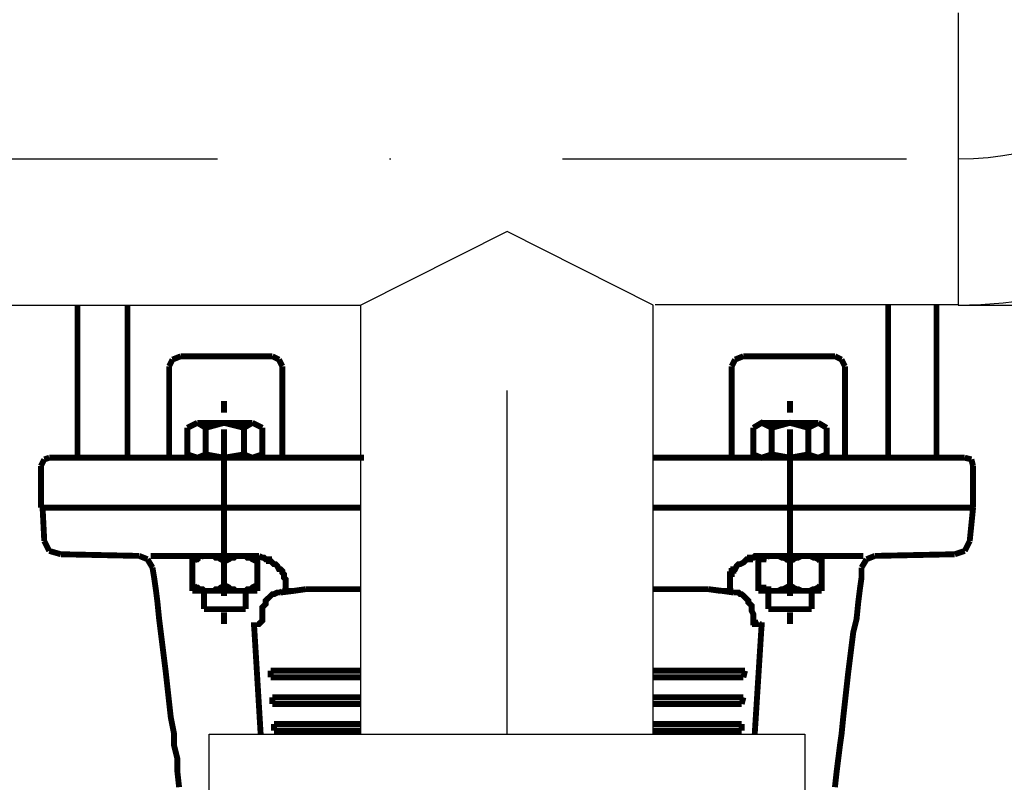
# Model space of a CAD drawing. Units: millimetres. Extents: x 68554 to 235164, y -242067 to -18136.
# Drawn here: x 92234 to 92307, y -113252 to -113196 of the extents above; entities that cross this region are included whole.
import ezdxf

# ---------------------------------------------------------------- set-up
doc = ezdxf.new("R2010")
doc.units = ezdxf.units.MM
doc.linetypes.add('штрихпунктирнаяX2', pattern=[50.8, 25.4, -12.7, 0, -12.7])
doc.layers.get('0').update_dxf_attribs({"color": 250})
doc.layers.add('Grundfos', color=5, linetype='Continuous')
doc.layers.add('штриховка норм.', color=7, linetype='штрихпунктирнаяX2')
doc.layers.add('ЛИНИИИИИ', color=7, linetype='Continuous', lineweight=15)
doc.layers.add('норм', color=18, linetype='Continuous', lineweight=30)
doc.styles.get("Standard").update_dxf_attribs({"font": 'simplex.shx', "oblique": 15, "height": 25})
doc.dimstyles.new('ISO-25', dxfattribs={"dimtxt": 2.5, "dimasz": 2.5, "dimexe": 1.25, "dimexo": 0.625, "dimtad": 1, "dimdec": 1, "dimtxsty": 'Standard', "dimblk": 'OBLIQUE', "dimcen": 2.5, "dimadec": 0, "dimazin": 0, "dimtfac": 1, "dimtdec": 1, "dimtmove": 0, "dimatfit": 3, "dimldrblk": 'NONE', "dimfxl": 1, "dimarcsym": 0})

# ---------------------------------------------------------------- blocks, each defined once
blk = doc.blocks.new('_Oblique')
at = {"color": 0, "linetype": 'ByBlock', "lineweight": -2}
blk.add_line((-0.5, -0.5), (0.5, 0.5), dxfattribs=at)
blk = doc.blocks.new('*D28')
at = {"layer": 'Defpoints', "color": 0, "lineweight": 35, "transparency": 16777216}
for p in [(92109.85, -113206.393), (92357.85, -113227.993), (92357.85, -113648.325)]:
    blk.add_point(p, dxfattribs=at)
at = {"layer": 'ЛИНИИИИИ', "color": 0, "lineweight": -2, "transparency": 16777216}
for p, q in [((92109.85, -113207.018), (92109.85, -113649.575)), ((92357.85, -113228.618), (92357.85, -113649.575)), ((92109.85, -113648.325), (92357.85, -113648.325))]:
    blk.add_line(p, q, dxfattribs=at)
at = {"layer": 'ЛИНИИИИИ', "color": 0, "lineweight": -2, "transparency": 16777216, "xscale": 25, "yscale": 25, "zscale": 25, "rotation": 180}
blk.add_blockref('_Oblique', (92109.85, -113648.325), dxfattribs=at)
at = {"layer": 'ЛИНИИИИИ', "color": 0, "lineweight": -2, "transparency": 16777216, "xscale": 25, "yscale": 25, "zscale": 25}
blk.add_blockref('_Oblique', (92357.85, -113648.325), dxfattribs=at)
at = {"layer": 'ЛИНИИИИИ', "color": 0, "transparency": 16777216, "insert": (92233.85, -113625.825), "char_height": 25, "attachment_point": 5}
blk.add_mtext('1240', dxfattribs=at)
blk = doc.blocks.new('_None')

msp = doc.modelspace()

# ---------------------------------------------------------------- linework, layer by layer
at = {"layer": 'Grundfos', "color": 5, "linetype": 'Continuous', "const_width": 0.434}
for points in [[(92238.119, -113217.193), (92238.119, -113228.476)], [(92241.809, -113217.161), (92241.809, -113228.476)], [(92298.014, -113217.161), (92298.014, -113228.476)], [(92298.014, -113217.161), (92298.014, -113228.476)], [(92301.581, -113217.161), (92301.581, -113228.476)], [(92245.129, -113221.22), (92244.884, -113221.712)], [(92245.744, -113220.974), (92245.129, -113221.22)], [(92245.744, -113220.974), (92252.509, -113220.974)], [(92253.001, -113221.22), (92252.509, -113220.974)], [(92253.247, -113221.712), (92253.001, -113221.22)], [(92286.699, -113221.22), (92286.454, -113221.712)], [(92287.314, -113220.974), (92286.699, -113221.22)], [(92287.314, -113220.974), (92294.079, -113220.974)], [(92294.571, -113221.22), (92294.079, -113220.974)], [(92294.817, -113221.712), (92294.571, -113221.22)], [(92244.884, -113221.712), (92244.884, -113228.476)], [(92253.247, -113221.712), (92253.247, -113228.476)], [(92286.454, -113221.712), (92286.454, -113228.476)], [(92294.817, -113221.712), (92294.817, -113228.476)], [(92248.942, -113224.294), (92248.942, -113225.155)], [(92290.758, -113224.294), (92290.758, -113225.155)], [(92246.974, -113225.893), (92246.236, -113226.262)], [(92247.589, -113226.262), (92246.974, -113225.893)], [(92246.974, -113225.893), (92251.033, -113225.893)], [(92248.942, -113225.893), (92247.589, -113226.262)], [(92250.418, -113226.262), (92248.942, -113225.893)], [(92251.033, -113225.893), (92250.418, -113226.262)], [(92251.771, -113226.262), (92251.033, -113225.893)], [(92292.849, -113225.893), (92292.111, -113226.262), (92290.758, -113225.893), (92289.405, -113226.262), (92288.667, -113225.893), (92288.052, -113226.262)], [(92288.667, -113225.893), (92292.849, -113225.893)], [(92293.464, -113226.262), (92292.849, -113225.893)], [(92246.236, -113226.262), (92246.236, -113228.476)], [(92247.589, -113226.262), (92247.589, -113228.23)], [(92248.942, -113226.385), (92248.942, -113232.535)], [(92250.418, -113226.262), (92250.418, -113228.23)], [(92251.771, -113226.262), (92251.771, -113228.476)], [(92288.052, -113226.262), (92288.052, -113228.476)], [(92289.405, -113226.262), (92289.405, -113228.23)], [(92290.758, -113226.385), (92290.758, -113232.535)], [(92292.111, -113226.262), (92292.111, -113228.23)], [(92293.464, -113226.262), (92293.464, -113228.476)], [(92235.659, -113228.599), (92235.413, -113229.091)], [(92236.028, -113228.476), (92235.659, -113228.599)], [(92236.028, -113228.476), (92237.135, -113228.476)], [(92237.135, -113228.476), (92239.226, -113228.476)], [(92239.226, -113228.476), (92242.055, -113228.476)], [(92242.055, -113228.476), (92245.498, -113228.476)], [(92245.252, -113228.476), (92254.231, -113228.476)], [(92245.498, -113228.476), (92249.68, -113228.476)], [(92246.236, -113228.23), (92246.974, -113228.476)], [(92246.236, -113228.476), (92251.771, -113228.476)], [(92246.605, -113228.476), (92251.402, -113228.476)], [(92246.974, -113228.476), (92247.589, -113228.23)], [(92247.589, -113228.23), (92248.942, -113228.476)], [(92248.942, -113228.476), (92250.418, -113228.23)], [(92250.418, -113228.23), (92251.033, -113228.476)], [(92251.033, -113228.476), (92251.771, -113228.23)], [(92254.231, -113228.476), (92259.273, -113228.476)], [(92280.65, -113228.476), (92303.672, -113228.476)], [(92288.052, -113228.23), (92288.667, -113228.476), (92289.405, -113228.23), (92290.758, -113228.476), (92292.111, -113228.23), (92292.849, -113228.476), (92293.464, -113228.23)], [(92304.164, -113228.599), (92303.672, -113228.476)], [(92304.287, -113229.091), (92304.164, -113228.599)], [(92235.413, -113229.091), (92235.413, -113232.166)], [(92304.287, -113229.091), (92304.287, -113232.166)], [(92235.536, -113232.166), (92235.659, -113234.625)], [(92235.536, -113232.166), (92259.05, -113232.166)], [(92235.536, -113232.166), (92235.659, -113234.625)], [(92235.536, -113232.166), (92259.05, -113232.166)], [(92248.942, -113232.535), (92248.942, -113238.684)], [(92280.65, -113232.166), (92304.287, -113232.166)], [(92280.65, -113232.166), (92304.287, -113232.166)], [(92290.758, -113232.535), (92290.758, -113238.684)], [(92304.287, -113232.166), (92304.041, -113234.625)], [(92304.287, -113232.166), (92304.041, -113234.625)], [(92235.659, -113234.625), (92236.028, -113235.363)], [(92235.659, -113234.625), (92236.028, -113235.363)], [(92248.942, -113234.748), (92248.942, -113235.732)], [(92248.942, -113234.748), (92248.942, -113235.732)], [(92303.672, -113235.363), (92304.041, -113234.625)], [(92303.672, -113235.363), (92304.041, -113234.625)], [(92236.028, -113235.363), (92236.889, -113235.609)], [(92236.028, -113235.363), (92236.889, -113235.609)], [(92248.942, -113235.363), (92248.942, -113235.732)], [(92290.758, -113235.363), (92290.758, -113235.732)], [(92302.934, -113235.609), (92303.672, -113235.363)], [(92302.934, -113235.609), (92303.672, -113235.363)], [(92236.889, -113235.609), (92242.67, -113235.732)], [(92236.889, -113235.609), (92242.67, -113235.732)], [(92243.285, -113235.978), (92242.67, -113235.732)], [(92243.285, -113235.978), (92242.67, -113235.732)], [(92243.654, -113236.593), (92243.285, -113235.978)], [(92243.654, -113236.593), (92243.285, -113235.978)], [(92246.236, -113235.732), (92245.252, -113235.732), (92244.761, -113235.732), (92244.269, -113235.732), (92243.531, -113235.732)], [(92246.236, -113235.732), (92245.252, -113235.732), (92244.761, -113235.732), (92244.269, -113235.732), (92243.531, -113235.732)], [(92247.589, -113235.732), (92247.343, -113235.732), (92247.097, -113235.732), (92246.974, -113235.732), (92246.851, -113235.732), (92246.605, -113235.732), (92246.482, -113235.732), (92246.359, -113235.732), (92246.359, -113235.732), (92246.236, -113235.732)], [(92247.589, -113235.732), (92247.343, -113235.732), (92247.097, -113235.732), (92246.974, -113235.732), (92246.851, -113235.732), (92246.605, -113235.732), (92246.482, -113235.732), (92246.359, -113235.732), (92246.359, -113235.732), (92246.236, -113235.732)], [(92246.605, -113235.732), (92247.343, -113235.732)], [(92246.605, -113235.732), (92246.605, -113236.101)], [(92246.605, -113235.732), (92247.343, -113235.732)], [(92246.605, -113235.732), (92246.605, -113236.101)], [(92246.728, -113236.101), (92246.605, -113236.101)], [(92246.605, -113236.101), (92246.605, -113236.101)], [(92246.605, -113236.101), (92246.605, -113237.946)], [(92246.728, -113236.101), (92246.605, -113236.101)], [(92246.605, -113236.101), (92246.605, -113236.101)], [(92246.605, -113236.101), (92246.605, -113237.946)], [(92246.728, -113236.101), (92246.851, -113235.978), (92246.974, -113235.978), (92246.974, -113235.978), (92247.097, -113235.855), (92247.22, -113235.855), (92247.22, -113235.855)], [(92246.728, -113236.101), (92246.851, -113235.978), (92246.974, -113235.978), (92246.974, -113235.978), (92247.097, -113235.855), (92247.22, -113235.855), (92247.22, -113235.855)], [(92247.097, -113235.732), (92247.22, -113235.732), (92247.343, -113235.732), (92247.712, -113235.732), (92248.081, -113235.732), (92249.065, -113235.732), (92249.926, -113235.732), (92250.295, -113235.732), (92250.664, -113235.732), (92250.787, -113235.732), (92250.91, -113235.732), (92250.787, -113235.732), (92250.664, -113235.732), (92250.295, -113235.732), (92249.926, -113235.732), (92248.942, -113235.732), (92248.081, -113235.732), (92247.589, -113235.732), (92247.22, -113235.732), (92247.097, -113235.732)], [(92250.91, -113235.732), (92250.787, -113235.732), (92250.664, -113235.732), (92250.295, -113235.732), (92249.926, -113235.732), (92248.942, -113235.732), (92248.081, -113235.732), (92247.712, -113235.732), (92247.343, -113235.732), (92247.22, -113235.732), (92247.097, -113235.732), (92247.22, -113235.732), (92247.343, -113235.732), (92247.712, -113235.732), (92248.081, -113235.732), (92249.065, -113235.732), (92249.926, -113235.732), (92250.295, -113235.732), (92250.664, -113235.732), (92250.787, -113235.732), (92250.91, -113235.732)], [(92250.787, -113235.732), (92250.664, -113235.732), (92250.295, -113235.732), (92249.926, -113235.732), (92248.942, -113235.732), (92248.081, -113235.732), (92247.712, -113235.732), (92247.343, -113235.732), (92247.22, -113235.732), (92247.097, -113235.732), (92247.22, -113235.732), (92247.343, -113235.732), (92247.712, -113235.732), (92248.081, -113235.732), (92249.065, -113235.732), (92249.926, -113235.732), (92250.295, -113235.732), (92250.664, -113235.732), (92250.787, -113235.732), (92250.91, -113235.732)], [(92247.097, -113235.732), (92247.22, -113235.732), (92247.343, -113235.732), (92247.712, -113235.732), (92248.081, -113235.732), (92249.065, -113235.732), (92249.926, -113235.732), (92250.295, -113235.732), (92250.664, -113235.732), (92250.787, -113235.732), (92250.91, -113235.732), (92250.787, -113235.732), (92250.664, -113235.732), (92250.295, -113235.732), (92249.926, -113235.732), (92248.942, -113235.732), (92248.081, -113235.732), (92247.589, -113235.732), (92247.22, -113235.732), (92247.097, -113235.732)], [(92250.91, -113235.732), (92250.787, -113235.732), (92250.664, -113235.732), (92250.295, -113235.732), (92249.926, -113235.732), (92248.942, -113235.732), (92248.081, -113235.732), (92247.712, -113235.732), (92247.343, -113235.732), (92247.22, -113235.732), (92247.097, -113235.732), (92247.22, -113235.732), (92247.343, -113235.732), (92247.712, -113235.732), (92248.081, -113235.732), (92249.065, -113235.732), (92249.926, -113235.732), (92250.295, -113235.732), (92250.664, -113235.732), (92250.787, -113235.732), (92250.91, -113235.732)], [(92250.91, -113235.732), (92250.787, -113235.732), (92250.664, -113235.732), (92250.295, -113235.732), (92249.926, -113235.732), (92248.942, -113235.732), (92248.081, -113235.732), (92247.712, -113235.732), (92247.343, -113235.732), (92247.22, -113235.732), (92247.097, -113235.732), (92247.22, -113235.732), (92247.343, -113235.732), (92247.712, -113235.732), (92248.081, -113235.732), (92249.065, -113235.732), (92249.926, -113235.732), (92250.295, -113235.732), (92250.664, -113235.732), (92250.787, -113235.732), (92250.91, -113235.732)], [(92247.22, -113235.855), (92247.343, -113235.732), (92247.466, -113235.732), (92247.589, -113235.732), (92247.589, -113235.732), (92247.712, -113235.732), (92247.835, -113235.732)], [(92247.22, -113235.855), (92247.343, -113235.732), (92247.466, -113235.732), (92247.589, -113235.732), (92247.589, -113235.732), (92247.712, -113235.732), (92247.835, -113235.732)], [(92247.589, -113235.732), (92248.204, -113235.732), (92248.819, -113235.732), (92249.557, -113235.732), (92250.172, -113235.732), (92250.541, -113235.732), (92251.033, -113235.732), (92251.525, -113235.732)], [(92247.589, -113235.732), (92248.204, -113235.732), (92248.819, -113235.732), (92249.557, -113235.732), (92250.172, -113235.732), (92250.541, -113235.732), (92251.033, -113235.732), (92251.525, -113235.732)], [(92247.835, -113235.732), (92247.958, -113235.732), (92248.204, -113235.732), (92248.327, -113235.855), (92248.573, -113235.855), (92248.696, -113235.978), (92248.942, -113236.101)], [(92247.835, -113235.732), (92247.958, -113235.732), (92248.204, -113235.732), (92248.327, -113235.855), (92248.573, -113235.855), (92248.696, -113235.978), (92248.942, -113236.101)], [(92248.942, -113235.732), (92248.942, -113236.716)], [(92248.942, -113235.732), (92248.942, -113236.101)], [(92248.942, -113235.732), (92248.942, -113236.716)], [(92249.065, -113236.101), (92249.065, -113236.101), (92248.942, -113236.101), (92248.942, -113236.101), (92248.942, -113236.101)], [(92249.065, -113236.101), (92249.065, -113236.101), (92248.942, -113236.101), (92248.942, -113236.101), (92248.942, -113236.101)], [(92249.065, -113236.101), (92249.311, -113235.978), (92249.434, -113235.855), (92249.68, -113235.855), (92249.803, -113235.732), (92250.049, -113235.732), (92250.172, -113235.732)], [(92249.065, -113236.101), (92249.311, -113235.978), (92249.434, -113235.855), (92249.68, -113235.855), (92249.803, -113235.732), (92250.049, -113235.732), (92250.172, -113235.732)], [(92249.434, -113235.732), (92251.402, -113235.732)], [(92249.434, -113235.732), (92251.402, -113235.732)], [(92250.172, -113235.732), (92250.295, -113235.732), (92250.541, -113235.732), (92250.664, -113235.855), (92250.91, -113235.855), (92251.033, -113235.978), (92251.279, -113236.101)], [(92250.172, -113235.732), (92250.295, -113235.732), (92250.541, -113235.732), (92250.664, -113235.855), (92250.91, -113235.855), (92251.033, -113235.978), (92251.279, -113236.101)], [(92250.91, -113235.732), (92250.787, -113235.732)], [(92251.402, -113236.101), (92251.279, -113236.101)], [(92251.402, -113236.101), (92251.279, -113236.101)], [(92251.402, -113235.732), (92251.402, -113236.101)], [(92251.402, -113235.732), (92251.402, -113236.101)], [(92251.402, -113236.101), (92251.402, -113236.101)], [(92251.402, -113236.101), (92251.402, -113237.946)], [(92251.402, -113236.101), (92251.402, -113236.101)], [(92251.402, -113236.101), (92251.402, -113237.946)], [(92251.525, -113235.732), (92251.771, -113235.855), (92251.771, -113235.855), (92251.894, -113235.855), (92252.017, -113235.978), (92252.017, -113235.978), (92252.14, -113235.978), (92252.263, -113235.978), (92252.263, -113236.101), (92252.386, -113236.101), (92252.509, -113236.224), (92252.632, -113236.347), (92252.755, -113236.347), (92252.878, -113236.47), (92253.001, -113236.716), (92253.124, -113236.716), (92253.247, -113236.839), (92253.247, -113236.839), (92253.247, -113236.962), (92253.37, -113237.085), (92253.37, -113237.085), (92253.37, -113237.208), (92253.37, -113237.331), (92253.493, -113237.454), (92253.493, -113237.577)], [(92251.525, -113235.732), (92251.771, -113235.855), (92251.771, -113235.855), (92251.894, -113235.855), (92252.017, -113235.978), (92252.017, -113235.978), (92252.14, -113235.978), (92252.263, -113235.978), (92252.263, -113236.101), (92252.386, -113236.101), (92252.509, -113236.224), (92252.632, -113236.347), (92252.755, -113236.347), (92252.878, -113236.47), (92253.001, -113236.716), (92253.124, -113236.716), (92253.247, -113236.839), (92253.247, -113236.839), (92253.247, -113236.962), (92253.37, -113237.085), (92253.37, -113237.085), (92253.37, -113237.208), (92253.37, -113237.331), (92253.493, -113237.454), (92253.493, -113237.577)], [(92293.587, -113235.732), (92293.464, -113235.732), (92293.341, -113235.732), (92293.218, -113235.732), (92293.095, -113235.732), (92292.972, -113235.732), (92292.726, -113235.732), (92292.603, -113235.732), (92292.357, -113235.732), (92292.111, -113235.732), (92291.496, -113235.732), (92290.881, -113235.732), (92290.143, -113235.732), (92289.528, -113235.732), (92289.159, -113235.732), (92288.79, -113235.732), (92288.175, -113235.732), (92288.052, -113235.855), (92287.929, -113235.855), (92287.806, -113235.855), (92287.806, -113235.978), (92287.683, -113235.978), (92287.56, -113235.978), (92287.56, -113235.978), (92287.437, -113236.101), (92287.437, -113236.101), (92287.314, -113236.224), (92287.068, -113236.347), (92286.945, -113236.347), (92286.822, -113236.47), (92286.699, -113236.716), (92286.577, -113236.716), (92286.577, -113236.839), (92286.454, -113236.839), (92286.454, -113236.962), (92286.454, -113237.085), (92286.331, -113237.085), (92286.331, -113237.208), (92286.331, -113237.331), (92286.331, -113237.454), (92286.331, -113237.577)], [(92293.587, -113235.732), (92293.464, -113235.732), (92293.341, -113235.732), (92293.218, -113235.732), (92293.095, -113235.732), (92292.972, -113235.732), (92292.726, -113235.732), (92292.603, -113235.732), (92292.357, -113235.732), (92292.111, -113235.732), (92291.496, -113235.732), (92290.881, -113235.732), (92290.143, -113235.732), (92289.528, -113235.732), (92289.159, -113235.732), (92288.79, -113235.732), (92288.175, -113235.732), (92288.052, -113235.855), (92287.929, -113235.855), (92287.806, -113235.855), (92287.806, -113235.978), (92287.683, -113235.978), (92287.56, -113235.978), (92287.56, -113235.978), (92287.437, -113236.101), (92287.437, -113236.101), (92287.314, -113236.224), (92287.068, -113236.347), (92286.945, -113236.347), (92286.822, -113236.47), (92286.699, -113236.716), (92286.577, -113236.716), (92286.577, -113236.839), (92286.454, -113236.839), (92286.454, -113236.962), (92286.454, -113237.085), (92286.331, -113237.085), (92286.331, -113237.208), (92286.331, -113237.331), (92286.331, -113237.454), (92286.331, -113237.577)], [(92288.298, -113235.732), (92290.389, -113235.732)], [(92288.298, -113235.732), (92290.389, -113235.732)], [(92288.421, -113235.732), (92288.421, -113236.101)], [(92288.421, -113235.732), (92288.421, -113236.101)], [(92288.421, -113236.101), (92288.544, -113235.978), (92288.667, -113235.978), (92288.79, -113235.978), (92288.79, -113235.855), (92288.913, -113235.855), (92289.036, -113235.855)], [(92288.421, -113236.101), (92288.544, -113235.978), (92288.667, -113235.978), (92288.79, -113235.978), (92288.79, -113235.855), (92288.913, -113235.855), (92289.036, -113235.855)], [(92288.421, -113236.101), (92288.421, -113237.946)], [(92288.421, -113236.101), (92288.421, -113237.946)], [(92290.758, -113235.732), (92289.774, -113235.732), (92289.159, -113235.732), (92288.913, -113235.732), (92288.913, -113235.732), (92288.913, -113235.732), (92289.159, -113235.732), (92289.774, -113235.732), (92290.758, -113235.732), (92291.742, -113235.732), (92292.357, -113235.732), (92292.603, -113235.732), (92292.603, -113235.732), (92292.48, -113235.732), (92292.357, -113235.732), (92291.619, -113235.732), (92290.758, -113235.732)], [(92289.036, -113235.732), (92288.913, -113235.732), (92288.913, -113235.732), (92289.159, -113235.732), (92289.774, -113235.732), (92290.758, -113235.732)], [(92290.758, -113235.732), (92289.774, -113235.732), (92289.159, -113235.732), (92288.913, -113235.732), (92288.913, -113235.732), (92288.913, -113235.732), (92289.159, -113235.732), (92289.774, -113235.732), (92290.758, -113235.732), (92291.742, -113235.732), (92292.357, -113235.732), (92292.603, -113235.732), (92292.603, -113235.732), (92292.48, -113235.732), (92292.357, -113235.732), (92291.619, -113235.732), (92290.758, -113235.732)], [(92289.036, -113235.732), (92288.913, -113235.732), (92288.913, -113235.732), (92289.159, -113235.732), (92289.774, -113235.732), (92290.758, -113235.732)], [(92289.036, -113235.855), (92289.159, -113235.732), (92289.159, -113235.732), (92289.282, -113235.732), (92289.405, -113235.732), (92289.528, -113235.732), (92289.528, -113235.732)], [(92289.036, -113235.855), (92289.159, -113235.732), (92289.159, -113235.732), (92289.282, -113235.732), (92289.405, -113235.732), (92289.528, -113235.732), (92289.528, -113235.732)], [(92289.528, -113235.732), (92289.774, -113235.732), (92289.897, -113235.732), (92290.143, -113235.855), (92290.266, -113235.855), (92290.512, -113235.978), (92290.635, -113236.101)], [(92289.528, -113235.732), (92289.774, -113235.732), (92289.897, -113235.732), (92290.143, -113235.855), (92290.266, -113235.855), (92290.512, -113235.978), (92290.635, -113236.101)], [(92289.528, -113235.732), (92289.774, -113235.732), (92289.897, -113235.732), (92290.143, -113235.855), (92290.266, -113235.855), (92290.512, -113235.978), (92290.635, -113236.101)], [(92289.528, -113235.732), (92289.774, -113235.732), (92289.897, -113235.732), (92290.143, -113235.855), (92290.266, -113235.855), (92290.512, -113235.978), (92290.635, -113236.101)], [(92290.758, -113236.101), (92290.758, -113236.101), (92290.635, -113236.101), (92290.635, -113236.101)], [(92290.758, -113236.101), (92290.758, -113236.101), (92290.635, -113236.101), (92290.635, -113236.101)], [(92290.758, -113235.732), (92290.758, -113236.101)], [(92290.758, -113235.732), (92291.742, -113235.732), (92292.357, -113235.732), (92292.603, -113235.732), (92292.603, -113235.732), (92292.48, -113235.732), (92292.357, -113235.732), (92291.619, -113235.732), (92290.758, -113235.732)], [(92290.758, -113235.732), (92291.742, -113235.732), (92292.357, -113235.732), (92292.603, -113235.732), (92292.603, -113235.732), (92292.48, -113235.732), (92292.357, -113235.732), (92291.619, -113235.732), (92290.758, -113235.732)], [(92290.758, -113235.732), (92291.742, -113235.732), (92292.357, -113235.732), (92292.603, -113235.732), (92292.603, -113235.732), (92292.48, -113235.732), (92292.357, -113235.732), (92291.619, -113235.732), (92290.758, -113235.732)], [(92290.758, -113235.732), (92291.742, -113235.732), (92292.357, -113235.732), (92292.603, -113235.732), (92292.603, -113235.732), (92292.48, -113235.732), (92292.357, -113235.732), (92291.619, -113235.732), (92290.758, -113235.732)], [(92290.881, -113236.101), (92290.758, -113236.101)], [(92290.881, -113236.101), (92290.758, -113236.101)], [(92290.881, -113236.101), (92291.004, -113235.978), (92291.25, -113235.855), (92291.373, -113235.855), (92291.619, -113235.732), (92291.742, -113235.732), (92291.988, -113235.732)], [(92290.881, -113236.101), (92291.004, -113235.978), (92291.25, -113235.855), (92291.373, -113235.855), (92291.619, -113235.732), (92291.742, -113235.732), (92291.988, -113235.732)], [(92291.988, -113235.732), (92293.095, -113235.732)], [(92291.988, -113235.732), (92292.111, -113235.732), (92292.234, -113235.732), (92292.48, -113235.855), (92292.603, -113235.855), (92292.849, -113235.978), (92292.972, -113236.101)], [(92291.988, -113235.732), (92293.095, -113235.732)], [(92291.988, -113235.732), (92292.111, -113235.732), (92292.234, -113235.732), (92292.48, -113235.855), (92292.603, -113235.855), (92292.849, -113235.978), (92292.972, -113236.101)], [(92293.095, -113235.732), (92293.71, -113235.732)], [(92293.095, -113235.732), (92293.095, -113237.946)], [(92293.095, -113235.732), (92293.71, -113235.732)], [(92293.095, -113235.732), (92293.095, -113237.946)], [(92293.587, -113235.732), (92294.448, -113235.732), (92294.94, -113235.732), (92295.432, -113235.732), (92296.17, -113235.732)], [(92293.587, -113235.732), (92294.448, -113235.732), (92294.94, -113235.732), (92295.432, -113235.732), (92296.17, -113235.732)], [(92296.416, -113235.978), (92296.047, -113236.593)], [(92296.416, -113235.978), (92296.047, -113236.593)], [(92297.031, -113235.732), (92296.416, -113235.978)], [(92297.031, -113235.732), (92296.416, -113235.978)], [(92302.934, -113235.609), (92297.031, -113235.732)], [(92302.934, -113235.609), (92297.031, -113235.732)], [(92245.621, -113252.828), (92245.498, -113251.721), (92245.498, -113250.737), (92245.252, -113249.753), (92245.252, -113248.892), (92245.007, -113247.662), (92244.884, -113246.555), (92244.761, -113245.448), (92244.638, -113244.341), (92244.515, -113243.358), (92244.392, -113242.374), (92244.269, -113241.39), (92244.146, -113240.406), (92244.023, -113239.176), (92243.9, -113238.192), (92243.777, -113237.331), (92243.654, -113236.593)], [(92245.621, -113252.828), (92245.498, -113251.721), (92245.498, -113250.737), (92245.252, -113249.753), (92245.252, -113248.892), (92245.007, -113247.662), (92244.884, -113246.555), (92244.761, -113245.448), (92244.638, -113244.341), (92244.515, -113243.358), (92244.392, -113242.374), (92244.269, -113241.39), (92244.146, -113240.406), (92244.023, -113239.176), (92243.9, -113238.192), (92243.777, -113237.331), (92243.654, -113236.593)], [(92296.047, -113236.593), (92296.047, -113237.331), (92295.924, -113238.192), (92295.801, -113239.176), (92295.678, -113240.406), (92295.432, -113241.39), (92295.309, -113242.374), (92295.186, -113243.358), (92295.063, -113244.341), (92294.94, -113245.448), (92294.817, -113246.555), (92294.694, -113247.662), (92294.571, -113248.892), (92294.448, -113249.753), (92294.325, -113250.737), (92294.202, -113251.721), (92294.079, -113252.828)], [(92296.047, -113236.593), (92296.047, -113237.331), (92295.924, -113238.192), (92295.801, -113239.176), (92295.678, -113240.406), (92295.432, -113241.39), (92295.309, -113242.374), (92295.186, -113243.358), (92295.063, -113244.341), (92294.94, -113245.448), (92294.817, -113246.555), (92294.694, -113247.662), (92294.571, -113248.892), (92294.448, -113249.753), (92294.325, -113250.737), (92294.202, -113251.721), (92294.079, -113252.828)], [(92253.493, -113237.577), (92253.493, -113238.315)], [(92253.493, -113237.577), (92253.493, -113238.315)], [(92286.331, -113237.577), (92286.331, -113238.315)], [(92286.331, -113237.577), (92286.331, -113238.315)], [(92246.605, -113237.946), (92246.605, -113238.315)], [(92246.605, -113237.946), (92246.605, -113238.315)], [(92246.605, -113238.315), (92247.343, -113238.315)], [(92246.605, -113238.315), (92247.343, -113238.315)], [(92247.22, -113238.192), (92247.22, -113238.192), (92247.097, -113238.192), (92246.974, -113238.069), (92246.974, -113238.069), (92246.851, -113238.069), (92246.728, -113237.946)], [(92247.22, -113238.192), (92247.097, -113238.192), (92246.974, -113238.069), (92246.974, -113238.069), (92246.851, -113238.069), (92246.728, -113237.946)], [(92247.712, -113238.315), (92247.589, -113238.315), (92247.589, -113238.315), (92247.466, -113238.315), (92247.343, -113238.192), (92247.22, -113238.192)], [(92247.712, -113238.315), (92247.589, -113238.315), (92247.589, -113238.315), (92247.466, -113238.315), (92247.343, -113238.192), (92247.22, -113238.192)], [(92247.22, -113238.192), (92247.22, -113238.192)], [(92247.466, -113238.315), (92247.466, -113239.668)], [(92247.466, -113238.315), (92247.466, -113239.668)], [(92247.835, -113238.315), (92247.712, -113238.315)], [(92247.835, -113238.315), (92247.712, -113238.315)], [(92248.942, -113237.946), (92248.696, -113238.069), (92248.573, -113238.192), (92248.327, -113238.192), (92248.204, -113238.315), (92247.958, -113238.315), (92247.835, -113238.315)], [(92248.942, -113237.946), (92248.696, -113238.069), (92248.573, -113238.192), (92248.327, -113238.192), (92248.204, -113238.315), (92247.958, -113238.315), (92247.835, -113238.315)], [(92247.835, -113238.315), (92250.172, -113238.315)], [(92247.835, -113238.315), (92250.172, -113238.315)], [(92249.065, -113237.946), (92249.065, -113237.946), (92248.942, -113237.946), (92248.942, -113237.946), (92248.942, -113237.946)], [(92249.065, -113237.946), (92249.065, -113237.946), (92248.942, -113237.946), (92248.942, -113237.946), (92248.942, -113237.946)], [(92250.172, -113238.315), (92250.049, -113238.315), (92249.803, -113238.315), (92249.68, -113238.192), (92249.434, -113238.192), (92249.311, -113238.069), (92249.065, -113237.946)], [(92250.172, -113238.315), (92250.049, -113238.315), (92249.803, -113238.315), (92249.68, -113238.192), (92249.434, -113238.192), (92249.311, -113238.069), (92249.065, -113237.946)], [(92251.279, -113237.946), (92251.033, -113238.069), (92250.91, -113238.192), (92250.664, -113238.192), (92250.541, -113238.315), (92250.295, -113238.315), (92250.172, -113238.315)], [(92251.279, -113237.946), (92251.033, -113238.069), (92250.91, -113238.192), (92250.664, -113238.192), (92250.541, -113238.315), (92250.295, -113238.315), (92250.172, -113238.315)], [(92250.172, -113238.315), (92251.402, -113238.315)], [(92250.172, -113238.315), (92251.402, -113238.315)], [(92250.541, -113238.315), (92250.541, -113239.668)], [(92250.541, -113238.315), (92250.541, -113239.668)], [(92251.402, -113237.946), (92251.402, -113238.315)], [(92251.402, -113237.946), (92251.402, -113238.315)], [(92253.247, -113238.315), (92253.124, -113238.438)], [(92253.124, -113238.438), (92254.108, -113238.315)], [(92253.247, -113238.315), (92253.124, -113238.438)], [(92253.124, -113238.438), (92254.108, -113238.315)], [(92253.247, -113238.315), (92254.108, -113238.315)], [(92253.247, -113238.315), (92254.108, -113238.315)], [(92254.108, -113238.315), (92254.969, -113238.192)], [(92254.108, -113238.315), (92254.969, -113238.192)], [(92254.108, -113238.315), (92254.969, -113238.192)], [(92254.108, -113238.315), (92254.969, -113238.192)], [(92254.969, -113238.192), (92254.969, -113238.192)], [(92254.969, -113238.192), (92259.05, -113238.192)], [(92254.969, -113238.192), (92254.969, -113238.192)], [(92254.969, -113238.192), (92259.05, -113238.192)], [(92280.65, -113238.192), (92284.732, -113238.192)], [(92280.65, -113238.192), (92284.732, -113238.192)], [(92284.732, -113238.192), (92284.732, -113238.192)], [(92284.732, -113238.192), (92285.593, -113238.315)], [(92284.732, -113238.192), (92285.716, -113238.315)], [(92284.732, -113238.192), (92284.732, -113238.192)], [(92284.732, -113238.192), (92285.593, -113238.315)], [(92284.732, -113238.192), (92285.716, -113238.315)], [(92285.593, -113238.315), (92286.577, -113238.315)], [(92285.593, -113238.315), (92286.577, -113238.315)], [(92285.716, -113238.315), (92286.577, -113238.438)], [(92285.716, -113238.315), (92286.577, -113238.438)], [(92286.577, -113238.315), (92286.577, -113238.438)], [(92286.577, -113238.315), (92286.577, -113238.438)], [(92288.421, -113237.946), (92288.421, -113238.315)], [(92288.913, -113238.192), (92288.79, -113238.192), (92288.79, -113238.069), (92288.667, -113238.069), (92288.544, -113238.069), (92288.421, -113237.946)], [(92288.421, -113237.946), (92288.421, -113238.315)], [(92288.913, -113238.192), (92288.79, -113238.192), (92288.79, -113238.069), (92288.667, -113238.069), (92288.544, -113238.069), (92288.421, -113237.946)], [(92288.421, -113238.315), (92289.036, -113238.315)], [(92288.421, -113238.315), (92289.405, -113238.315)], [(92288.421, -113238.315), (92289.036, -113238.315)], [(92288.421, -113238.315), (92289.405, -113238.315)], [(92289.036, -113238.192), (92288.913, -113238.192)], [(92289.036, -113238.192), (92288.913, -113238.192)], [(92289.528, -113238.315), (92289.528, -113238.315), (92289.405, -113238.315), (92289.282, -113238.315), (92289.159, -113238.315), (92289.159, -113238.192), (92289.036, -113238.192)], [(92289.528, -113238.315), (92289.528, -113238.315), (92289.405, -113238.315), (92289.282, -113238.315), (92289.159, -113238.315), (92289.159, -113238.192), (92289.036, -113238.192)], [(92289.159, -113238.315), (92289.159, -113239.668)], [(92289.159, -113238.315), (92289.159, -113239.668)], [(92290.635, -113237.946), (92290.512, -113238.069), (92290.266, -113238.192), (92290.143, -113238.192), (92289.897, -113238.315), (92289.774, -113238.315), (92289.528, -113238.315)], [(92290.635, -113237.946), (92290.512, -113238.069), (92290.266, -113238.192), (92290.143, -113238.192), (92289.897, -113238.315), (92289.774, -113238.315), (92289.528, -113238.315)], [(92289.528, -113238.315), (92291.988, -113238.315)], [(92289.528, -113238.315), (92291.988, -113238.315)], [(92289.528, -113238.315), (92291.988, -113238.315)], [(92289.528, -113238.315), (92291.988, -113238.315)], [(92289.528, -113238.315), (92291.988, -113238.315)], [(92289.528, -113238.315), (92291.988, -113238.315)], [(92290.881, -113237.946), (92290.758, -113237.946), (92290.758, -113237.946), (92290.635, -113237.946), (92290.635, -113237.946)], [(92290.881, -113237.946), (92290.758, -113237.946), (92290.758, -113237.946), (92290.635, -113237.946), (92290.635, -113237.946)], [(92291.988, -113238.315), (92291.742, -113238.315), (92291.619, -113238.315), (92291.373, -113238.192), (92291.25, -113238.192), (92291.004, -113238.069), (92290.881, -113237.946)], [(92291.988, -113238.315), (92291.742, -113238.315), (92291.619, -113238.315), (92291.373, -113238.192), (92291.25, -113238.192), (92291.004, -113238.069), (92290.881, -113237.946)], [(92292.972, -113237.946), (92292.849, -113238.069), (92292.603, -113238.192), (92292.48, -113238.192), (92292.234, -113238.315), (92292.111, -113238.315), (92291.988, -113238.315)], [(92292.972, -113237.946), (92292.849, -113238.069), (92292.603, -113238.192), (92292.48, -113238.192), (92292.234, -113238.315), (92292.111, -113238.315), (92291.988, -113238.315)], [(92291.988, -113238.315), (92293.095, -113238.315)], [(92291.988, -113238.315), (92293.095, -113238.315)], [(92291.988, -113238.315), (92293.095, -113238.315)], [(92291.988, -113238.315), (92293.095, -113238.315)], [(92292.357, -113238.315), (92292.357, -113239.668)], [(92292.357, -113238.315), (92292.357, -113239.668)], [(92293.095, -113237.946), (92292.972, -113237.946)], [(92293.095, -113237.946), (92292.972, -113237.946)], [(92293.095, -113237.946), (92293.095, -113238.315)], [(92293.095, -113237.946), (92293.095, -113237.946)], [(92293.095, -113237.946), (92293.095, -113238.315)], [(92293.095, -113237.946), (92293.095, -113237.946)], [(92253.124, -113238.438), (92253.001, -113238.438), (92252.878, -113238.438), (92252.632, -113238.561), (92252.509, -113238.561), (92252.386, -113238.684), (92252.263, -113238.807), (92252.14, -113238.93), (92252.017, -113239.053), (92252.017, -113239.299), (92251.894, -113239.422), (92251.771, -113239.545), (92251.771, -113239.791), (92251.771, -113239.914), (92251.771, -113240.16), (92251.771, -113240.406), (92251.771, -113240.406), (92251.771, -113240.529), (92251.648, -113240.652), (92251.648, -113240.652), (92251.525, -113240.775), (92251.525, -113240.775), (92251.402, -113240.775), (92251.402, -113240.775), (92251.279, -113240.775), (92251.156, -113240.775), (92251.156, -113240.775), (92251.156, -113240.775), (92251.156, -113240.775), (92251.156, -113240.652)], [(92253.124, -113238.438), (92253.001, -113238.438), (92252.878, -113238.438), (92252.632, -113238.561), (92252.509, -113238.561), (92252.386, -113238.684), (92252.263, -113238.807), (92252.14, -113238.93), (92252.017, -113239.053), (92252.017, -113239.299), (92251.894, -113239.422), (92251.771, -113239.545), (92251.771, -113239.791), (92251.771, -113239.914), (92251.771, -113240.16), (92251.771, -113240.406), (92251.771, -113240.406), (92251.771, -113240.529), (92251.648, -113240.652), (92251.648, -113240.652), (92251.525, -113240.775), (92251.525, -113240.775), (92251.402, -113240.775), (92251.402, -113240.775), (92251.279, -113240.775), (92251.156, -113240.775), (92251.156, -113240.775), (92251.156, -113240.775), (92251.156, -113240.775), (92251.156, -113240.652)], [(92288.052, -113240.406), (92288.052, -113240.16), (92288.052, -113240.037), (92287.929, -113239.791), (92287.929, -113239.668), (92287.929, -113239.422), (92287.806, -113239.299), (92287.683, -113239.176), (92287.683, -113239.053), (92287.56, -113238.93), (92287.437, -113238.807), (92287.314, -113238.684), (92287.191, -113238.561), (92287.068, -113238.561), (92286.945, -113238.438), (92286.699, -113238.438), (92286.577, -113238.438)], [(92288.052, -113240.406), (92288.052, -113240.16), (92288.052, -113240.037), (92287.929, -113239.791), (92287.929, -113239.668), (92287.929, -113239.422), (92287.806, -113239.299), (92287.683, -113239.176), (92287.683, -113239.053), (92287.56, -113238.93), (92287.437, -113238.807), (92287.314, -113238.684), (92287.191, -113238.561), (92287.068, -113238.561), (92286.945, -113238.438), (92286.699, -113238.438), (92286.577, -113238.438)], [(92247.466, -113239.668), (92248.942, -113239.668)], [(92247.466, -113239.668), (92250.541, -113239.668)], [(92248.942, -113239.668), (92250.541, -113239.668)], [(92289.159, -113239.668), (92290.758, -113239.668)], [(92289.159, -113239.668), (92290.758, -113239.668)], [(92290.758, -113239.668), (92292.357, -113239.668)], [(92290.758, -113239.668), (92292.357, -113239.668)], [(92290.758, -113239.668), (92292.357, -113239.668)], [(92290.758, -113239.668), (92292.357, -113239.668)], [(92248.942, -113239.914), (92248.942, -113240.775)], [(92288.298, -113240.775), (92288.298, -113240.775), (92288.175, -113240.775), (92288.175, -113240.652), (92288.052, -113240.652), (92288.052, -113240.529), (92288.052, -113240.406), (92288.052, -113240.406)], [(92288.298, -113240.775), (92288.298, -113240.775), (92288.175, -113240.775), (92288.175, -113240.652), (92288.052, -113240.652), (92288.052, -113240.529), (92288.052, -113240.406), (92288.052, -113240.406)], [(92290.758, -113239.914), (92290.758, -113240.775)], [(92251.156, -113240.775), (92251.648, -113248.9)], [(92251.156, -113240.775), (92251.648, -113248.9)], [(92251.525, -113240.775), (92251.525, -113240.775), (92251.525, -113240.775), (92251.279, -113240.775), (92251.279, -113240.775), (92251.279, -113240.775), (92251.279, -113240.652)], [(92251.525, -113240.775), (92251.525, -113240.775), (92251.525, -113240.775), (92251.279, -113240.775), (92251.279, -113240.775), (92251.279, -113240.775), (92251.279, -113240.652)], [(92251.525, -113240.775), (92251.402, -113240.775)], [(92251.525, -113240.775), (92251.402, -113240.775)], [(92288.667, -113240.775), (92288.154, -113248.9)], [(92288.667, -113240.775), (92288.154, -113248.9)], [(92288.544, -113240.652), (92288.544, -113240.652), (92288.544, -113240.775), (92288.544, -113240.775), (92288.544, -113240.775), (92288.544, -113240.775), (92288.421, -113240.775), (92288.421, -113240.775), (92288.298, -113240.775), (92288.298, -113240.775)], [(92288.667, -113240.652), (92288.667, -113240.652), (92288.667, -113240.775), (92288.544, -113240.775), (92288.667, -113240.775), (92288.667, -113240.775), (92288.667, -113240.775), (92288.544, -113240.775), (92288.544, -113240.775), (92288.421, -113240.775), (92288.421, -113240.775), (92288.298, -113240.775), (92288.298, -113240.775)], [(92288.544, -113240.652), (92288.544, -113240.652), (92288.544, -113240.775), (92288.544, -113240.775), (92288.544, -113240.775), (92288.544, -113240.775), (92288.421, -113240.775), (92288.421, -113240.775), (92288.298, -113240.775), (92288.298, -113240.775)], [(92288.667, -113240.652), (92288.667, -113240.652), (92288.667, -113240.775), (92288.544, -113240.775), (92288.667, -113240.775), (92288.667, -113240.775), (92288.667, -113240.775), (92288.544, -113240.775), (92288.544, -113240.775), (92288.421, -113240.775), (92288.421, -113240.775), (92288.298, -113240.775), (92288.298, -113240.775)], [(92252.386, -113244.219), (92252.386, -113244.71)], [(92259.05, -113244.219), (92258.535, -113244.219), (92257.551, -113244.219), (92256.567, -113244.219), (92255.583, -113244.219), (92254.723, -113244.219), (92254.723, -113244.219), (92253.493, -113244.219), (92252.386, -113244.219)], [(92259.05, -113244.71), (92258.658, -113244.71), (92257.551, -113244.71), (92256.567, -113244.71), (92255.583, -113244.71), (92254.723, -113244.71), (92254.723, -113244.71), (92253.493, -113244.71), (92252.386, -113244.71)], [(92287.437, -113244.219), (92286.577, -113244.219), (92285.593, -113244.219), (92285.593, -113244.219), (92284.732, -113244.219), (92283.748, -113244.219), (92282.764, -113244.219), (92281.78, -113244.219), (92280.673, -113244.219), (92280.65, -113244.219)], [(92287.314, -113244.71), (92285.593, -113244.71), (92285.593, -113244.71), (92284.609, -113244.71), (92283.748, -113244.71), (92282.764, -113244.71), (92281.657, -113244.71), (92280.673, -113244.71), (92280.65, -113244.71)], [(92287.437, -113244.219), (92287.314, -113244.71)], [(92252.509, -113246.186), (92252.509, -113246.678)], [(92259.05, -113246.186), (92258.658, -113246.186), (92257.674, -113246.186), (92256.69, -113246.186), (92255.706, -113246.186), (92254.723, -113246.186), (92254.723, -113246.186), (92253.616, -113246.186), (92252.509, -113246.186)], [(92287.314, -113246.186), (92286.454, -113246.186), (92285.593, -113246.186), (92285.593, -113246.186), (92284.609, -113246.186), (92283.625, -113246.186), (92282.641, -113246.186), (92281.657, -113246.186), (92280.673, -113246.186), (92280.65, -113246.186)], [(92287.314, -113246.186), (92287.191, -113246.678)], [(92259.05, -113246.678), (92258.658, -113246.678), (92257.674, -113246.678), (92256.69, -113246.678), (92255.706, -113246.678), (92254.723, -113246.678), (92254.723, -113246.678), (92253.616, -113246.678), (92252.509, -113246.678)], [(92287.191, -113246.678), (92286.454, -113246.678), (92285.47, -113246.678), (92285.47, -113246.678), (92284.609, -113246.678), (92283.625, -113246.678), (92282.641, -113246.678), (92281.657, -113246.678), (92280.673, -113246.678), (92280.65, -113246.678)], [(92252.632, -113248.154), (92252.632, -113248.646)], [(92259.05, -113248.154), (92258.658, -113248.154), (92257.674, -113248.154), (92256.69, -113248.154), (92255.829, -113248.154), (92254.846, -113248.154), (92254.846, -113248.154), (92253.739, -113248.154), (92252.632, -113248.154)], [(92287.191, -113248.154), (92286.331, -113248.154), (92285.47, -113248.154), (92285.47, -113248.154), (92284.486, -113248.154), (92283.502, -113248.154), (92282.641, -113248.154), (92281.657, -113248.154), (92280.65, -113248.154)], [(92287.191, -113248.154), (92287.191, -113248.646)], [(92259.05, -113248.646), (92258.781, -113248.646), (92257.797, -113248.646), (92256.813, -113248.646), (92255.829, -113248.646), (92254.846, -113248.646), (92254.846, -113248.646), (92253.739, -113248.646), (92252.632, -113248.646)], [(92287.191, -113248.646), (92286.331, -113248.646), (92285.47, -113248.646), (92285.47, -113248.646), (92284.486, -113248.646), (92283.502, -113248.646), (92282.518, -113248.646), (92281.534, -113248.646), (92280.65, -113248.646)]]:
    msp.add_lwpolyline(points, dxfattribs=at)
at = {"layer": 'норм', "lineweight": 30}
for p, q in [((92303.196, -113195.593), (92303.196, -113217.193)), ((92269.85, -113211.745), (92259.05, -113217.193)), ((92280.65, -113217.193), (92269.85, -113211.745)), ((92172.157, -113217.193), (92259.05, -113217.193)), ((92259.05, -113248.9), (92259.05, -113217.193)), ((92280.65, -113248.9), (92280.65, -113217.193)), ((92280.796, -113217.161), (92303.196, -113217.161)), ((92303.196, -113217.193), (92336.25, -113217.193))]:
    msp.add_line(p, q, dxfattribs=at)
msp.add_lwpolyline([(92291.85, -113254.1), (92247.85, -113254.1), (92247.85, -113248.9), (92291.85, -113248.9)], close=True, dxfattribs=at)
msp.add_arc((92303.196, -113184.793), 32.4, 270, 0, dxfattribs=at)
at = {"layer": 'штриховка норм.'}
for p, q in [((92172.157, -113206.393), (92303.196, -113206.393)), ((92269.85, -113248.9), (92269.85, -113211.745))]:
    msp.add_line(p, q, dxfattribs=at)
msp.add_arc((92303.196, -113184.793), 21.6, 270, 0, dxfattribs=at)

# ---------------------------------------------------------------- dimensions: what is measured, and where the dimension line sits
at = {"layer": 'ЛИНИИИИИ'}
dim = msp.add_linear_dim(base=(92357.85, -113648.325), p1=(92109.85, -113206.393), p2=(92357.85, -113227.993), text='1240', dimstyle='ISO-25', override={"dimtxt": 25, "dimasz": 25, "dimgap": 10, "dimcen": 25, "dimfxl": 1.25, "dimarcsym": 1}, dxfattribs=at)
dim.commit()
dim.dimension.update_dxf_attribs({"geometry": '*D28', "text_midpoint": (92233.85, -113625.825)})

doc.saveas('drawing.dxf')
